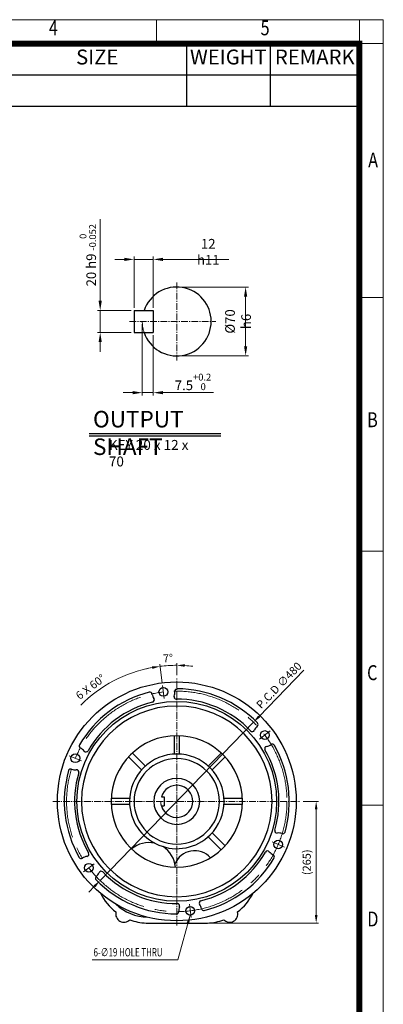
# Model space of a CAD drawing. Units: millimetres. Extents: x 1374 to 3688, y -28 to 3391.
# Drawn here: x 2896 to 3688, y 1248 to 3391 of the extents above; entities that cross this region are included whole.
import ezdxf
from ezdxf.enums import TextEntityAlignment as Align

# ---------------------------------------------------------------- set-up
doc = ezdxf.new("R2010")
doc.units = ezdxf.units.MM
doc.header["$LTSCALE"] = 20
doc.linetypes.add('CENTER2', pattern=[1.125, 0.75, -0.125, 0.125, -0.125])
doc.linetypes.add('PHANTOM', pattern=[2.5, 1.25, -0.25, 0.25, -0.25, 0.25, -0.25])
doc.layers.get('0').update_dxf_attribs({"linetype": 'CONTINUOUS', "lineweight": 30})
doc.layers.get('DEFPOINTS').update_dxf_attribs({"linetype": 'CONTINUOUS'})
for name, color, linetype, lineweight in [('C', 1, 'CENTER2', 9), ('D', 7, 'CONTINUOUS', 9), ('O', 3, 'CONTINUOUS', 30), ('P', 6, 'PHANTOM', 9)]:
    doc.layers.add(name, color=color, linetype=linetype, lineweight=lineweight)
doc.layers.add('DT', color=2, linetype='CONTINUOUS')
doc.styles.add('ROMANS', font='romans.shx', dxfattribs={"width": 0.7, "height": 3.5, "bigfont": 'whgtxt.shx'})
doc.styles.get("Standard").update_dxf_attribs({"font": 'romans.shx', "width": 0.8, "bigfont": 'whgtxt.shx'})
doc.dimstyles.get("Standard").update_dxf_attribs({"dimtxt": 3.5, "dimasz": 3.5, "dimexe": 1, "dimexo": 1, "dimgap": 1, "dimtad": 1, "dimdec": 3, "dimdsep": 46, "dimtxsty": 'Standard', "dimcen": 0, "dimclrd": 256, "dimclre": 256, "dimclrt": 256, "dimadec": 3, "dimazin": 2, "dimtp": 0.1, "dimtm": 0.1, "dimtfac": 0.71, "dimtdec": 3, "dimtmove": 0, "dimatfit": 3, "dimfxl": 0, "dimlwd": -1, "dimlwe": -1, "dimarcsym": 0})

# ---------------------------------------------------------------- blocks, each defined once
blk = doc.blocks.new('HS_A4양식_S(297X210MM)')
at = {"color": 0}
for p, q in [((18, 277), (196, 277)), ((18, 277), (196, 277)), ((196, 277), (196, 14))]:
    blk.add_line(p, q, dxfattribs=at)
for p, q in [((158, 277), (158, 273.04)), ((192, 277), (192, 14)), ((196, 273), (18, 273)), ((192, 230.5), (196, 230.5)), ((192, 188), (196, 188)), ((192, 145.5), (196, 145.5))]:
    blk.add_line(p, q)
at = {"color": 3, "const_width": 1}
blk.add_lwpolyline([(22, 17.93), (192, 17.93), (192, 273), (21.5, 273)], dxfattribs=at)
at = {"style": 'ROMANS', "width": 0.8}
for s, p in [('4', (140.73, 275.32)), ('5', (176.19, 275.32)), ('A', (194.29, 253.18)), ('B', (194.18, 209.69)), ('C', (194.15, 167.34)), ('D', (194.25, 126.09))]:
    blk.add_text(s, height=2.5, dxfattribs=at).set_placement(p, align=Align.MIDDLE)
blk = doc.blocks.new('*S140')
at = {"color": 7, "linetype": 'Continuous'}
for p, q in [((1485.7, 2434.3), (1485.7, 2536.8)), ((1485.7, 2536.8), (3141.6, 2536.8)), ((3141.6, 2536.8), (3141.6, 2434.3)), ((1485.7, 2434.3), (3141.6, 2434.3))]:
    blk.add_line(p, q, dxfattribs=at)
at = {"color": 1, "linetype": 'Continuous'}
for p, q in [((1539.3, 2536.8), (1539.3, 2485.6)), ((1860.7, 2536.8), (1860.7, 2485.6)), ((2075, 2536.8), (2075, 2485.6)), ((2386.7, 2536.8), (2386.7, 2485.6)), ((2469.5, 2536.8), (2469.5, 2485.6)), ((2566.9, 2536.8), (2566.9, 2485.6)), ((2859.1, 2536.8), (2859.1, 2485.6)), ((2995.5, 2536.8), (2995.5, 2485.6)), ((1485.7, 2485.6), (3141.6, 2485.6)), ((1539.3, 2485.6), (1539.3, 2434.3)), ((1860.7, 2485.6), (1860.7, 2434.3)), ((2075, 2485.6), (2075, 2434.3)), ((2386.7, 2485.6), (2386.7, 2434.3)), ((2469.5, 2485.6), (2469.5, 2434.3)), ((2566.9, 2485.6), (2566.9, 2434.3)), ((2859.1, 2485.6), (2859.1, 2434.3)), ((2995.5, 2485.6), (2995.5, 2434.3))]:
    blk.add_line(p, q, dxfattribs=at)
at = {"color": 7, "attachment_point": 2}
for s, insert, char_height in [('\\W0.683721;No.', (1512.5, 2527), 24.351), ('NAME', (1700, 2527), 24.35), ('MATERIAL', (1967.9, 2527), 24.35), ('DWG/MATL No.', (2230.9, 2527), 24.351), ('\\W0.700000;CODE', (2428.1, 2527), 24.351), ("Q'TY", (2518.2, 2527), 24.35), ('SIZE', (2713, 2527), 24.35), ('WEIGHT', (2927.3, 2527), 24.35), ('REMARK', (3068.6, 2527), 24.35), ('0', (2518.2, 2475.8), 24.4)]:
    blk.add_mtext(s, dxfattribs=dict(at, insert=insert, char_height=char_height))
blk = doc.blocks.new('*D141')
at = {"layer": 'D', "transparency": 16777216}
for p, q in [((3244.1, 2809.1), (3394.1, 2809.1)), ((3388.1, 2788.1), (3388.1, 2680.1)), ((3244.1, 2659.1), (3394.1, 2659.1))]:
    blk.add_line(p, q, dxfattribs=at)
for points in [[(3384.6, 2788.1), (3391.6, 2788.1), (3388.1, 2809.1)], [(3384.6, 2680.1), (3391.6, 2680.1), (3388.1, 2659.1)]]:
    blk.add_solid(points, dxfattribs=at)
at = {"layer": 'DEFPOINTS', "color": 0, "transparency": 16777216}
for p in [(3238.1, 2809.1), (3238.1, 2659.1), (3388.1, 2659.1)]:
    blk.add_point(p, dxfattribs=at)
at = {"layer": 'D', "transparency": 16777216, "insert": (3371.6, 2734.1), "char_height": 21, "attachment_point": 5, "rotation": 90}
blk.add_mtext('%%c70{}{\\C4; h6}', dxfattribs=at)
blk = doc.blocks.new('*D142')
at = {"layer": 'D', "transparency": 16777216}
for p, q in [((3163.1, 2728.1), (3163.1, 2573.1)), ((3187.1, 2704.1), (3187.1, 2573.1)), ((3142.1, 2579.1), (3121.1, 2579.1)), ((3163.1, 2579.1), (3187.1, 2579.1)), ((3208.1, 2579.1), (3317.9, 2579.1))]:
    blk.add_line(p, q, dxfattribs=at)
for points in [[(3142.1, 2582.6), (3142.1, 2575.6), (3163.1, 2579.1)], [(3208.1, 2582.6), (3208.1, 2575.6), (3187.1, 2579.1)]]:
    blk.add_solid(points, dxfattribs=at)
at = {"layer": 'DEFPOINTS', "color": 0, "transparency": 16777216}
for p in [(3163.1, 2734.1), (3187.1, 2710.1), (3187.1, 2579.1)]:
    blk.add_point(p, dxfattribs=at)
at = {"layer": 'D', "transparency": 16777216, "insert": (3273.5, 2602.5), "char_height": 21, "attachment_point": 5}
blk.add_mtext('7.5{}{\\H0.71x;\\C3;\\S+0.2^  0;}', dxfattribs=at)
blk = doc.blocks.new('*D143')
at = {"layer": 'D', "transparency": 16777216}
for p, q in [((3071.4, 2779.1), (3071.4, 2956.5)), ((3139.1, 2758.1), (3065.4, 2758.1)), ((3071.4, 2710.1), (3071.4, 2758.1)), ((3139.1, 2710.1), (3065.4, 2710.1)), ((3071.4, 2689.1), (3071.4, 2668.1))]:
    blk.add_line(p, q, dxfattribs=at)
for points in [[(3067.9, 2779.1), (3074.9, 2779.1), (3071.4, 2758.1)], [(3067.9, 2689.1), (3074.9, 2689.1), (3071.4, 2710.1)]]:
    blk.add_solid(points, dxfattribs=at)
at = {"layer": 'DEFPOINTS', "color": 0, "transparency": 16777216}
for p in [(3071.4, 2758.1), (3145.1, 2758.1), (3145.1, 2710.1)]:
    blk.add_point(p, dxfattribs=at)
at = {"layer": 'D', "transparency": 16777216, "insert": (3044.4, 2878.3), "char_height": 21, "attachment_point": 5, "rotation": 90}
blk.add_mtext('20{}{\\C4; h9 {\\H2x;}{\\A2;\\C3;\\H0.71x;\\S 0^ -0.052;}}', dxfattribs=at)
blk = doc.blocks.new('*D144')
at = {"layer": 'D', "transparency": 16777216}
for p, q in [((3145.1, 2764.1), (3145.1, 2875.2)), ((3187.1, 2764.1), (3187.1, 2875.2)), ((3124.1, 2869.2), (3103.1, 2869.2)), ((3145.1, 2869.2), (3187.1, 2869.2)), ((3208.1, 2869.2), (3351.7, 2869.2))]:
    blk.add_line(p, q, dxfattribs=at)
for points in [[(3124.1, 2872.7), (3124.1, 2865.7), (3145.1, 2869.2)], [(3208.1, 2872.7), (3208.1, 2865.7), (3187.1, 2869.2)]]:
    blk.add_solid(points, dxfattribs=at)
at = {"layer": 'DEFPOINTS', "color": 0, "transparency": 16777216}
for p in [(3187.1, 2869.2), (3145.1, 2758.1), (3187.1, 2758.1)]:
    blk.add_point(p, dxfattribs=at)
at = {"layer": 'D', "transparency": 16777216, "insert": (3306.7, 2885.7), "char_height": 21, "attachment_point": 5}
blk.add_mtext('12{}{\\C4; h11}', dxfattribs=at)
blk = doc.blocks.new('*U145')
at = {"layer": 'C', "ltscale": 10}
blk.add_line((1.8, -14.4), (-1.8, 14.4), dxfattribs=at)
blk = doc.blocks.new('*U146')
at = {"layer": 'D', "color": 0, "linetype": 'ByBlock', "lineweight": -2}
blk.add_blockref('*U145', (6205.9, 1542.4), dxfattribs=at)
for p, rotation in [((6426.9, 1448.7), 299.9999999999999), ((6014.3, 1398), 60.00000000000001), ((6456.1, 1210.5), 240), ((6043.5, 1159.8), 120), ((6264.4, 1066), 180)]:
    blk.add_blockref('*U145', p, dxfattribs=dict(at, rotation=rotation))
blk = doc.blocks.new('*D158')
at = {"layer": 'D', "transparency": 16777216}
for p, q in [((3513.2, 1689.4), (3546.7, 1689.4)), ((3541.7, 1441.9), (3541.7, 1671.9)), ((3310, 1424.4), (3546.7, 1424.4))]:
    blk.add_line(p, q, dxfattribs=at)
for points in [[(3538.8, 1671.9), (3544.7, 1671.9), (3541.7, 1689.4)], [(3538.8, 1441.9), (3544.7, 1441.9), (3541.7, 1424.4)]]:
    blk.add_solid(points, dxfattribs=at)
at = {"layer": 'DEFPOINTS', "color": 0, "transparency": 16777216}
for p in [(3508.2, 1689.4), (3541.7, 1689.4), (3305, 1424.4)]:
    blk.add_point(p, dxfattribs=at)
at = {"layer": 'D', "transparency": 16777216, "insert": (3523.4, 1556.9), "char_height": 17.5, "attachment_point": 5, "rotation": 90, "bg_fill": 3, "box_fill_scale": 1.1, "bg_fill_color": 256, "bg_fill_true_color": 13158600, "bg_fill_transparency": 0}
blk.add_mtext('(265)', dxfattribs=at)
blk = doc.blocks.new('*D159')
at = {"layer": 'D', "transparency": 16777216}
for p, q in [((3206.6, 1947), (3201.5, 1988.4)), ((3238.2, 1964.4), (3238.2, 1990.6))]:
    blk.add_line(p, q, dxfattribs=at)
for start, end in [(100.386, 103.7601), (93.6258, 97), (93.386, 93.614), (90, 93.3742), (83.2399, 86.614)]:
    blk.add_arc((3238.2, 1689.4), 296.2, start, end, dxfattribs=at)
for points in [[(3184.3, 1983.6), (3185.2, 1977.9), (3202.1, 1983.4)], [(3255.6, 1982.2), (3255.8, 1988), (3238.2, 1985.6)]]:
    blk.add_solid(points, dxfattribs=at)
at = {"layer": 'DEFPOINTS', "color": 0, "transparency": 16777216}
for p in [(3238.2, 1959.4), (3207.2, 1942), (3210.7, 1913.2), (3238.2, 1419.4)]:
    blk.add_point(p, dxfattribs=at)
at = {"layer": 'D', "transparency": 16777216, "insert": (3219.3, 1998.8), "char_height": 17.5, "attachment_point": 5, "rotation": 3.5, "bg_fill": 3, "box_fill_scale": 1.1, "bg_fill_color": 256, "bg_fill_true_color": 13158600, "bg_fill_transparency": 0}
blk.add_mtext('7°', dxfattribs=at)
at = {"layer": 'DEFPOINTS', "color": 0, "transparency": 16777216}
blk.add_point((3226.1, 1985.4), dxfattribs=at)
blk = doc.blocks.new('*D160')
at = {"layer": 'D', "transparency": 16777216}
blk.add_line((3206.6, 1947), (3201.5, 1988.4), dxfattribs=at)
blk.add_arc((3238.2, 1689.4), 296.2, 100.386, 134.9461, dxfattribs=at)
blk.add_solid([(3184.3, 1983.6), (3185.2, 1977.9), (3202.1, 1983.4)], dxfattribs=at)
at = {"layer": 'DEFPOINTS', "color": 0, "transparency": 16777216}
for p in [(3103.7, 1953.3), (3207.2, 1942), (3210.7, 1913.2), (3003.9, 1788.9), (3030.6, 1777.5)]:
    blk.add_point(p, dxfattribs=at)
at = {"layer": 'D', "transparency": 16777216, "insert": (3051.7, 1936.9), "char_height": 17.5, "attachment_point": 5, "rotation": 37, "bg_fill": 3, "box_fill_scale": 1.1, "bg_fill_color": 256, "bg_fill_true_color": 13158600, "bg_fill_transparency": 0}
blk.add_mtext('6 X 60°', dxfattribs=at)
blk = doc.blocks.new('*D161')
at = {"layer": 'D', "transparency": 16777216}
for p, q in [((3514.8, 1974.7), (3417.4, 1874.3)), ((3071.1, 1517.1), (3405.2, 1861.8)), ((3058.9, 1504.5), (3046.8, 1492))]:
    blk.add_line(p, q, dxfattribs=at)
for points in [[(3415.3, 1876.3), (3419.5, 1872.3), (3405.2, 1861.8)], [(3056.9, 1506.6), (3061, 1502.5), (3071.1, 1517.1)]]:
    blk.add_solid(points, dxfattribs=at)
at = {"layer": 'DEFPOINTS', "color": 0, "transparency": 16777216}
for p in [(3405.2, 1861.8), (3071.1, 1517.1)]:
    blk.add_point(p, dxfattribs=at)
at = {"layer": 'D', "transparency": 16777216, "insert": (3462.3, 1940.4), "char_height": 17.5, "attachment_point": 5, "rotation": 45.8902, "bg_fill": 3, "box_fill_scale": 1.1, "bg_fill_color": 256, "bg_fill_true_color": 13158600, "bg_fill_transparency": 0}
blk.add_mtext('P.C.D ∅480', dxfattribs=at)

msp = doc.modelspace()

# ---------------------------------------------------------------- linework, layer by layer
at = {"layer": 'C'}
for p, q in [((3238.068, 2819.0864), (3238.068, 2649.0864)), ((3135.068, 2734.0864), (3323.068, 2734.0864)), ((3238.1766, 1419.4306), (3238.1766, 1959.4306)), ((2968.1766, 1689.4306), (3508.1766, 1689.4306))]:
    msp.add_line(p, q, dxfattribs=at)
at = {"layer": 'C', "ltscale": 10}
msp.add_circle((3238.1766, 1689.4306), 240, dxfattribs=at)
at = {"layer": 'DT'}
for p, q in [((3047.5845, 2490.0679), (3334.3865, 2490.0679)), ((3047.5845, 2485.2679), (3334.3865, 2485.2679))]:
    msp.add_line(p, q, dxfattribs=at)
at = {"layer": 'O'}
for p, q in [((3145.068, 2758.0864), (3187.068, 2758.0864)), ((3145.068, 2758.0864), (3145.068, 2710.0864)), ((3187.068, 2758.0864), (3187.068, 2710.0864)), ((3145.068, 2710.0864), (3187.068, 2710.0864)), ((3232.1766, 1832.3047), (3232.1766, 1792.2557)), ((3244.1766, 1792.2557), (3244.1766, 1832.3047)), ((3132.9068, 1786.2152), (3161.2257, 1757.8963)), ((3169.7109, 1766.3816), (3141.392, 1794.7005)), ((3334.9612, 1794.7005), (3306.6423, 1766.3816)), ((3315.1276, 1757.8963), (3343.4465, 1786.2152)), ((3135.3515, 1695.4306), (3095.3025, 1695.4306)), ((3204.6356, 1699.4306), (3210.6766, 1699.4306)), ((3210.6766, 1699.4306), (3210.6766, 1679.4306)), ((3381.0507, 1695.4306), (3341.0017, 1695.4306)), ((3095.3025, 1683.4306), (3135.3515, 1683.4306)), ((3204.6356, 1679.4306), (3210.6766, 1679.4306)), ((3341.0017, 1683.4306), (3381.0507, 1683.4306)), ((3381.1766, 1689.5296), (3381.1766, 1689.4323)), ((3381.1766, 1689.4291), (3381.1766, 1689.3317)), ((3306.6423, 1612.4797), (3334.9612, 1584.1608)), ((3343.4465, 1592.646), (3315.1276, 1620.9649)), ((3171.3785, 1424.4306), (3304.9748, 1424.4306))]:
    msp.add_line(p, q, dxfattribs=at)
for centre, radius in [((3238.1766, 1689.4306), 260), ((3208.928, 1927.6417), 9.5), ((3238.1766, 1689.4306), 217.5), ((3429.8491, 1833.8662), 9.5), ((3017.2555, 1783.2061), 9.5), ((3459.0978, 1595.6552), 9.5), ((3046.5041, 1544.995), 9.5), ((3267.4253, 1451.2195), 9.5)]:
    msp.add_circle(centre, radius, dxfattribs=at)
at = {"layer": 'O', "extrusion": (3.49148e-15, 7.51772e-28, -1)}
for radius in [207.5, 93, 50]:
    msp.add_circle((-3238.1766, 1689.4306), radius, dxfattribs=at)
at = {"layer": 'O', "extrusion": (3.6888e-32, 3.49148e-15, -1)}
msp.add_circle((-3238.1766, 1689.4306), 143, dxfattribs=at)
at = {"layer": 'O'}
for centre, radius, start, end in [((3238.068, 2734.0864), 75, 198.6629249, 161.3370751), ((3208.928, 1927.6417), 25, 339.0749619, 3.4166783), ((3238.8747, 1929.4296), 5, 89.8333566, 183.4166783), ((3238.1766, 1689.4306), 245, 44.1666434, 89.8333566), ((3238.1766, 1689.4306), 245, 104.1666434, 149.8333566), ((3179.4383, 1922.1317), 5, 10.5833217, 104.1666434), ((3208.928, 1927.6417), 25, 190.5833217, 214.9250381), ((3184.3309, 1910.4666), 5, 283.6909318, 34.9250381), ((3236.9494, 1916.9273), 5, 159.0749619, 270.3090682), ((3238.1766, 1689.4306), 222.5, 43.6909318, 90.3090682), ((3238.1766, 1689.4306), 222.5, 103.6909318, 150.3090682), ((3402.6765, 1846.5803), 5, 223.6909318, 334.9250381), ((3429.8491, 1833.8662), 25, 130.5833217, 154.9250381), ((3410.3325, 1856.6501), 5, 310.5833217, 44.1666434), ((3030.6804, 1810.0346), 5, 149.8333566, 243.4166783), ((3017.2555, 1783.2061), 25, 39.0749619, 63.4166783), ((3434.5809, 1804.2417), 5, 99.0749619, 210.3090682), ((3238.1766, 1689.4306), 222.5, 343.6909318, 30.3090682), ((3429.8491, 1833.8662), 25, 279.0749619, 303.4166783), ((3446.3709, 1808.8256), 5, 29.8333566, 123.4166783), ((3238.1766, 1689.4306), 245, 344.1666434, 29.8333566), ((3040.5451, 1802.1162), 5, 219.0749619, 330.3090682), ((3238.1766, 1689.4306), 103, 90, 135), ((3238.1766, 1689.4306), 103, 45, 90), ((3007.2824, 1754.9123), 5, 70.5833217, 164.1666434), ((3017.2555, 1783.2061), 25, 250.5833217, 274.9250381), ((3019.831, 1753.3169), 5, 343.6909318, 94.9250381), ((3238.1766, 1689.4306), 103, 135, 180), ((3238.1766, 1689.4306), 103, 0, 45), ((3238.1766, 1689.4306), 245, 164.1666434, 209.8333566), ((3238.1766, 1689.4306), 222.5, 163.6909318, 210.3090682), ((3238.1766, 1689.4306), 35, 196.6015496, 163.3984504), ((3238.1766, 1689.4306), 103, 180, 315), ((3238.1766, 1689.4306), 103, 315, 0), ((3456.5222, 1625.5444), 5, 163.6909318, 274.9250381), ((3459.0978, 1595.6552), 25, 70.5833217, 94.9250381), ((3469.0709, 1623.9489), 5, 250.5833217, 344.1666434), ((3177.3205, 1541.7803), 58, 77.3234939, 130.5696824), ((3177.3205, 1541.7803), 58, 4.6309587, 57.8771472), ((3029.9824, 1570.0356), 5, 209.8333566, 303.4166783), ((3046.5041, 1544.995), 25, 99.0749619, 123.4166783), ((3041.7723, 1574.6195), 5, 279.0749619, 30.3090682), ((3277.0558, 1536.0464), 46, 41.6497351, 158.5297091), ((3238.1766, 1689.4306), 222.5, 283.6909318, 330.3090682), ((3238.1766, 1689.4306), 245, 284.1666434, 329.8333566), ((3435.8081, 1576.7451), 5, 39.0749619, 150.3090682), ((3459.0978, 1595.6552), 25, 219.0749619, 243.4166783), ((3445.6728, 1568.8266), 5, 329.8333566, 63.4166783), ((3066.0207, 1522.2112), 5, 130.5833217, 224.1666434), ((3046.5041, 1544.995), 25, 310.5833217, 334.9250381), ((3073.6767, 1532.2809), 5, 43.6909318, 154.9250381), ((3238.1766, 1689.4306), 222.5, 223.6909318, 270.3090682), ((3238.1766, 1689.4306), 245, 224.1666434, 269.8333566), ((3177.3205, 1541.7803), 117.5, 206.5206262, 232.4303251), ((3299.0327, 1541.7803), 117.5, 307.5696749, 333.4792465), ((3177.3205, 1541.7803), 104.5, 226.673568, 268.5270732), ((3239.4038, 1461.9339), 5, 339.0749619, 90.3090682), ((3267.4253, 1451.2195), 25, 159.0749619, 183.4166783), ((3292.0223, 1468.3947), 5, 103.6909318, 214.9250381), ((3267.4253, 1451.2195), 25, 10.5833217, 34.9250381), ((3123.1766, 1444.4306), 18, 166.4486763, 315.3874915), ((3237.4786, 1449.4316), 5, 269.8333566, 3.4166783), ((3296.9149, 1456.7295), 5, 190.5833217, 284.1666434), ((3353.1766, 1444.4306), 18, 224.6125085, 13.5513237), ((3177.3205, 1541.7803), 117.5, 249.4058427, 267.1012867), ((3299.0327, 1541.7803), 117.5, 272.8987133, 290.5941573)]:
    msp.add_arc(centre, radius, start, end, dxfattribs=at)
at = {"layer": 'P'}
for centre, radius, end in [((3238.068, 2734.0864), 75, 198.6629249), ((3238.1766, 1689.4306), 35, 196.6015496)]:
    msp.add_arc(centre, radius, 180, end, dxfattribs=at)

# ---------------------------------------------------------------- block references
at = {"xscale": 1.332225, "yscale": 1.332225, "zscale": 1.332225}
msp.add_blockref('*S140', (-549.3985, -40.6059), dxfattribs=at)
at = {"layer": 'D', "lineweight": 0, "xscale": 13, "yscale": 13, "zscale": 13}
msp.add_blockref('HS_A4양식_S(297X210MM)', (1139.9504, -210.0315), dxfattribs=at)
at = {"layer": 'D'}
msp.add_blockref('*U146', (-2997.0118, 385.1967), dxfattribs=at)

# ---------------------------------------------------------------- texts
at = {"layer": 'D', "style": 'ROMANS', "width": 0.7}
msp.add_text('6-∅19 HOLE THRU', height=18, dxfattribs=at).set_placement((3056.9074, 1351.9905))
at = {"layer": 'D', "insert": (3090.317, 2476.1504), "char_height": 21.6, "attachment_point": 1, "style": 'ROMANS'}
msp.add_mtext_dynamic_manual_height_columns('KEY 20 x 12 x 70', width=204.591995, gutter_width=17.7679, heights=[58.8075], dxfattribs=at)
at = {"layer": 'DT', "insert": (3055.7724, 2539.4171), "char_height": 36, "attachment_point": 1, "style": 'ROMANS'}
msp.add_mtext_dynamic_manual_height_columns('OUTPUT SHAFT', width=302.06056, gutter_width=17.7679, heights=[0], dxfattribs=at)

# ---------------------------------------------------------------- dimensions: what is measured, and where the dimension line sits
at = {"layer": 'D'}
for base, p1, p2, text, override, picture, middle in [((3071.4113, 2758.0864), (3145.068, 2710.0864), (3145.068, 2758.0864), '20{}{\\C4; h9 {\\H2x;}{\\A2;\\C3;\\H0.71x;\\S 0^ -0.052;}}', {"dimscale": 6, "dimtp": 0.1, "dimtm": 0.1, "dimtdec": 3, "dimtzin": 8}, '*D143', (3071.4113, 2878.2924)), ((3388.0883, 2659.0864), (3238.068, 2809.0864), (3238.068, 2659.0864), '%%c70{}{\\C4; h6}', {"dimscale": 6}, '*D141', (3388.0883, 2734.0864))]:
    dim = msp.add_linear_dim(base=base, p1=p1, p2=p2, angle=90, text=text, dimstyle='Standard', override=override, dxfattribs=at)
    dim.commit()
    dim.dimension.update_dxf_attribs({"geometry": picture, "text_midpoint": middle, "dimtype": 160})
for base, p1, p2, text, override, picture, middle in [((3187.068, 2869.173), (3145.068, 2758.0864), (3187.068, 2758.0864), '12{}{\\C4; h11}', {"dimscale": 6, "dimtp": 0.1, "dimtm": 0.1, "dimtdec": 3, "dimtzin": 8}, '*D144', (3306.69, 2869.173)), ((3187.068, 2579.0985), (3163.068, 2734.0864), (3187.068, 2710.0864), '7.5{}{\\H0.71x;\\C3;\\S+0.2^  0;}', {"dimscale": 6, "dimtp": 0.2, "dimtm": 0, "dimtdec": 3, "dimtzin": 8}, '*D142', (3273.464, 2579.0985))]:
    dim = msp.add_linear_dim(base=base, p1=p1, p2=p2, text=text, dimstyle='Standard', override=override, dxfattribs=at)
    dim.commit()
    dim.dimension.update_dxf_attribs({"geometry": picture, "text_midpoint": middle, "dimtype": 160})

# ---------------------------------------------------------------- next in the draw order: dimensions: what is measured, and where the dimension line sits
dim = msp.add_angular_dim_2l(base=(3226.1186, 1985.3562), line1=((3210.6951, 1913.2498), (3207.1609, 1942.0336)), line2=((3238.1766, 1419.4306), (3238.1766, 1959.4306)), dimstyle='Standard', override={"dimscale": 5, "dimtfill": 1}, dxfattribs=at)
dim.commit()
dim.dimension.update_dxf_attribs({"geometry": '*D159', "text_midpoint": (3220.0958, 1985.0493), "dimtype": 162})
dim = msp.add_linear_dim(base=(3541.7473, 1689.4306), p1=(3304.9748, 1424.4306), p2=(3508.1766, 1689.4306), angle=90, text='(<>)', dimstyle='Standard', override={"dimscale": 5, "dimtfill": 1}, dxfattribs=at)
dim.commit()
dim.dimension.update_dxf_attribs({"geometry": '*D158', "text_midpoint": (3523.414, 1556.9306)})

# ---------------------------------------------------------------- next in the draw order: dimensions: what is measured, and where the dimension line sits
dim = msp.add_angular_dim_2l(base=(3103.7177, 1953.321), line1=((3030.6028, 1777.5405), (3003.9081, 1788.8717)), line2=((3210.6951, 1913.2498), (3207.1609, 1942.0336)), text='6 X <>', dimstyle='Standard', override={"dimscale": 5, "dimse2": 1, "dimsd2": 1, "dimtfill": 1}, dxfattribs=at)
dim.commit()
dim.dimension.update_dxf_attribs({"geometry": '*D160', "text_midpoint": (3051.6614, 1936.9446)})

# ---------------------------------------------------------------- next in the draw order: leaders
msp.add_leader([(3267.4253, 1441.7195), (3240.3116, 1344.6832), (3054.1945, 1344.6832)], dimstyle='Standard', override={"dimscale": 5, "dimgap": 1, "dimtad": 0, "dimtfill": 1}, dxfattribs=at)

# ---------------------------------------------------------------- next in the draw order: dimensions: what is measured, and where the dimension line sits
dim = msp.add_diameter_dim_2p(p1=(3071.128, 1517.109), p2=(3405.2253, 1861.7523), text='P.C.D <>', dimstyle='Standard', override={"dimscale": 5, "dimtfill": 1}, dxfattribs=at)
dim.commit()
dim.dimension.update_dxf_attribs({"geometry": '*D161', "text_midpoint": (3462.3026, 1940.3861)})

doc.saveas('drawing.dxf')
